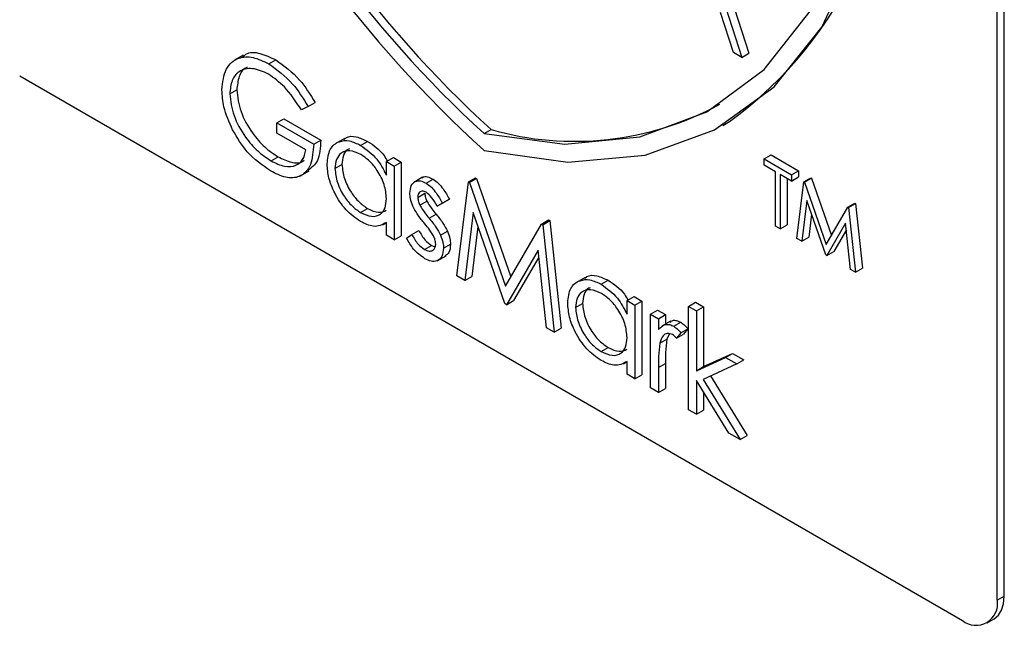
# Model space of a CAD drawing. Units: millimetres. Extents: x 5 to 415, y 5 to 292.
# Drawn here: x 343 to 345, y 212 to 213 of the extents above; entities that cross this region are included whole.
import ezdxf

# ---------------------------------------------------------------- set-up
doc = ezdxf.new("R2010")
doc.units = ezdxf.units.MM

msp = doc.modelspace()

# ---------------------------------------------------------------- linework, layer by layer
at = {"color": 7, "linetype": 'Continuous', "lineweight": 25}
for p, q in [((345.2567, 212.1714), (345.2567, 214.7843)), ((345.2709, 212.1796), (345.2709, 214.7925)), ((344.672, 213.5296), (344.7536, 213.2784)), ((344.6578, 213.5215), (344.7394, 213.2702)), ((344.7222, 213.2802), (344.6961, 213.3607)), ((343.7292, 213.2744), (343.7116, 213.2642)), ((343.7815, 213.2569), (343.7956, 213.2651)), ((344.7394, 213.2702), (344.7222, 213.2802)), ((344.7394, 213.2702), (344.7536, 213.2784)), ((343.2768, 213.2327), (345.186, 212.1306)), ((343.7023, 213.1962), (343.7164, 213.2044)), ((343.8609, 213.171), (343.8473, 213.1639)), ((343.8609, 213.171), (343.875, 213.1791)), ((343.7974, 213.1378), (343.8116, 213.1459)), ((343.8116, 213.1459), (343.8864, 213.1027)), ((343.7974, 213.1168), (343.7974, 213.1378)), ((343.7974, 213.1378), (343.8722, 213.0946)), ((344.2173, 213.1158), (344.2314, 213.1239)), ((344.7005, 213.1324), (344.7146, 213.1405)), ((343.8564, 213.0828), (343.7974, 213.1168)), ((343.9346, 213.106), (343.9169, 213.0958)), ((343.8722, 213.0946), (343.8864, 213.1027)), ((343.9673, 213.0921), (343.9814, 213.1002)), ((343.786, 213.0606), (343.8002, 213.0688)), ((344.0195, 213.0593), (344.0337, 213.0674)), ((344.0337, 213.0674), (344.0496, 213.0583)), ((344.7843, 213.0647), (344.7985, 213.0728)), ((344.7843, 213.0521), (344.7843, 213.0647)), ((344.7843, 213.0647), (344.8401, 213.0325)), ((344.7985, 213.0728), (344.8542, 213.0406)), ((343.9153, 213.0451), (343.9294, 213.0532)), ((344.0195, 213.0317), (344.0195, 213.0593)), ((344.0195, 213.0593), (344.0354, 213.0501)), ((344.0354, 213.0501), (344.0496, 213.0583)), ((344.0354, 213.0501), (344.0354, 212.9009)), ((344.0496, 213.0583), (344.0496, 212.9091)), ((344.8074, 213.0388), (344.7843, 213.0521)), ((343.8456, 213.0305), (343.8633, 213.0407)), ((344.0928, 213.0274), (344.0751, 213.0172)), ((344.0998, 213.0156), (344.1139, 213.0237)), ((344.1857, 213.0183), (344.1998, 213.0265)), ((344.1879, 213.017), (344.2021, 213.0252)), ((344.1998, 213.0265), (344.2021, 213.0252)), ((344.2021, 213.0252), (344.2715, 212.8257)), ((344.8074, 212.9288), (344.8074, 213.0388)), ((344.8401, 213.0199), (344.8169, 213.0333)), ((344.8169, 213.0333), (344.8169, 212.9233)), ((344.8311, 213.0251), (344.8311, 212.9315)), ((344.8401, 213.0325), (344.8542, 213.0406)), ((344.8401, 213.0325), (344.8401, 213.0199)), ((344.8401, 213.0199), (344.8542, 213.0281)), ((344.8542, 213.0406), (344.8542, 213.0281)), ((344.8649, 213.0181), (344.8791, 213.0263)), ((344.8663, 213.0173), (344.8804, 213.0255)), ((344.8791, 213.0263), (344.8804, 213.0255)), ((344.8804, 213.0255), (344.9207, 212.9099)), ((344.1623, 212.8277), (344.1857, 213.0183)), ((344.1857, 213.0183), (344.1879, 213.017)), ((344.1879, 213.017), (344.2609, 212.8074)), ((344.8509, 212.9037), (344.8649, 213.0181)), ((344.8649, 213.0181), (344.8663, 213.0173)), ((344.8663, 213.0173), (344.9101, 212.8916)), ((344.083, 212.9868), (344.0971, 212.995)), ((343.9673, 212.9559), (343.9815, 212.9641)), ((344.0874, 212.9708), (344.1015, 212.9789)), ((344.1221, 212.9687), (344.1362, 212.9768)), ((344.1329, 212.9752), (344.1221, 212.9687)), ((344.1329, 212.9752), (344.147, 212.9834)), ((344.147, 212.9834), (344.1362, 212.9768)), ((344.8707, 212.9807), (344.8605, 212.8982)), ((344.9091, 212.8702), (344.8707, 212.9807)), ((344.9101, 212.8916), (344.9538, 212.9668)), ((344.9538, 212.9668), (344.9679, 212.975)), ((344.9538, 212.9668), (344.9552, 212.966)), ((344.9552, 212.966), (344.9693, 212.9742)), ((344.9552, 212.966), (344.9692, 212.8354)), ((344.9679, 212.975), (344.9693, 212.9742)), ((344.9693, 212.9742), (344.9834, 212.8436)), ((344.1058, 212.9447), (344.12, 212.9529)), ((344.1952, 212.9559), (344.1783, 212.8184)), ((344.2593, 212.7717), (344.1952, 212.9559)), ((344.8804, 212.9528), (344.8747, 212.9064)), ((344.0124, 212.9312), (344.0195, 212.9354)), ((344.0195, 212.9101), (344.0195, 212.9359)), ((344.2049, 212.928), (344.1924, 212.8266)), ((344.2609, 212.8074), (344.3337, 212.9328)), ((344.3337, 212.9328), (344.3479, 212.941)), ((344.3337, 212.9328), (344.336, 212.9315)), ((344.336, 212.9315), (344.3502, 212.9397)), ((344.336, 212.9315), (344.3595, 212.7138)), ((344.3479, 212.941), (344.3502, 212.9397)), ((344.3502, 212.9397), (344.3736, 212.722)), ((344.8169, 212.9233), (344.8074, 212.9288)), ((344.8169, 212.9233), (344.8311, 212.9315)), ((344.9495, 212.9349), (344.9112, 212.8689)), ((344.9597, 212.8409), (344.9495, 212.9349)), ((344.0354, 212.9009), (344.0195, 212.9101)), ((344.0354, 212.9009), (344.0496, 212.9091)), ((344.0603, 212.9041), (344.0709, 212.9119)), ((344.0709, 212.9119), (344.085, 212.92)), ((344.1291, 212.9104), (344.1433, 212.9185)), ((344.8605, 212.8982), (344.8747, 212.9064)), ((344.951, 212.9213), (344.9254, 212.8771)), ((344.0965, 212.8814), (344.1106, 212.8896)), ((344.1106, 212.8896), (344.1182, 212.8868)), ((344.1351, 212.8838), (344.1493, 212.892)), ((344.8605, 212.8982), (344.8509, 212.9037)), ((344.1225, 212.8585), (344.1402, 212.8687)), ((344.3266, 212.8797), (344.2628, 212.7696)), ((344.3281, 212.866), (344.277, 212.7778)), ((344.3436, 212.723), (344.3266, 212.8797)), ((344.9112, 212.8689), (344.9091, 212.8702)), ((344.9112, 212.8689), (344.9254, 212.8771)), ((344.1783, 212.8184), (344.1623, 212.8277)), ((344.1783, 212.8184), (344.1924, 212.8266)), ((344.4218, 212.8247), (344.4042, 212.8145)), ((344.9692, 212.8354), (344.9597, 212.8409)), ((344.9692, 212.8354), (344.9834, 212.8436)), ((344.4545, 212.8108), (344.4687, 212.8189)), ((344.5068, 212.778), (344.521, 212.7861)), ((344.521, 212.7861), (344.5368, 212.777)), ((344.2628, 212.7696), (344.2593, 212.7717)), ((344.2628, 212.7696), (344.277, 212.7778)), ((344.4026, 212.7638), (344.4167, 212.7719)), ((344.5068, 212.7504), (344.5068, 212.778)), ((344.5068, 212.778), (344.5227, 212.7688)), ((344.5227, 212.7688), (344.5368, 212.777)), ((344.5227, 212.7688), (344.5227, 212.6196)), ((344.5368, 212.777), (344.5368, 212.6278)), ((344.6315, 212.7662), (344.6456, 212.7744)), ((344.6315, 212.7662), (344.6473, 212.757)), ((344.6315, 212.5568), (344.6315, 212.7662)), ((344.6456, 212.7744), (344.6615, 212.7652)), ((344.6473, 212.757), (344.6615, 212.7652)), ((344.6615, 212.7652), (344.6615, 212.6442)), ((344.5544, 212.7505), (344.5686, 212.7587)), ((344.5544, 212.7505), (344.5703, 212.7413)), ((344.5544, 212.6013), (344.5544, 212.7505)), ((344.5686, 212.7587), (344.5844, 212.7495)), ((344.5703, 212.7413), (344.5844, 212.7495)), ((344.5844, 212.7495), (344.5844, 212.7303)), ((344.6473, 212.757), (344.6473, 212.636)), ((344.5703, 212.7413), (344.5703, 212.7194)), ((344.5948, 212.7363), (344.5771, 212.7261)), ((344.6018, 212.7258), (344.6159, 212.7339)), ((344.3595, 212.7138), (344.3436, 212.723)), ((344.3595, 212.7138), (344.3736, 212.722)), ((344.592, 212.7101), (344.5872, 212.7)), ((344.6156, 212.7127), (344.6069, 212.7018)), ((344.6069, 212.7018), (344.621, 212.71)), ((344.6156, 212.7127), (344.6297, 212.7208)), ((344.6297, 212.7208), (344.621, 212.71)), ((344.5731, 212.6919), (344.5872, 212.7)), ((344.4546, 212.6746), (344.4688, 212.6828)), ((344.6615, 212.6442), (344.7203, 212.6711)), ((344.7061, 212.6629), (344.7203, 212.6711)), ((344.7203, 212.6711), (344.7431, 212.6579)), ((344.4996, 212.6499), (344.5068, 212.6541)), ((344.5068, 212.6288), (344.5068, 212.6546)), ((344.5703, 212.6423), (344.5844, 212.6505)), ((344.5844, 212.6505), (344.5844, 212.6003)), ((344.6473, 212.636), (344.7061, 212.6629)), ((344.7289, 212.6497), (344.6607, 212.6185)), ((344.7061, 212.6629), (344.7289, 212.6497)), ((344.7289, 212.6497), (344.7431, 212.6579)), ((344.5227, 212.6196), (344.5068, 212.6288)), ((344.5227, 212.6196), (344.5368, 212.6278)), ((344.5703, 212.6423), (344.5703, 212.5922)), ((344.6473, 212.636), (344.6615, 212.6442)), ((344.6757, 212.6253), (344.7499, 212.5048)), ((344.7129, 212.5098), (344.6473, 212.6164)), ((344.6473, 212.6164), (344.6473, 212.5477)), ((344.6607, 212.6185), (344.7357, 212.4966)), ((344.5703, 212.5922), (344.5544, 212.6013)), ((344.5703, 212.5922), (344.5844, 212.6003)), ((344.6615, 212.5934), (344.6615, 212.5558)), ((344.6473, 212.5477), (344.6315, 212.5568)), ((344.6473, 212.5477), (344.6615, 212.5558)), ((344.7357, 212.4966), (344.7129, 212.5098)), ((344.7357, 212.4966), (344.7499, 212.5048)), ((345.2567, 212.1714), (345.2709, 212.1796)), ((345.236, 212.1256), (345.2501, 212.1338))]:
    msp.add_line(p, q, dxfattribs=at)
at = {"color": 7, "linetype": 'Continuous', "lineweight": 25, "flags": 128}
for points in [[(344.2173, 213.1158), (344.3811, 213.0944), (344.5328, 213.1093), (344.6683, 213.1602), (344.7843, 213.2457), (344.8778, 213.3636), (344.9463, 213.5109), (344.9881, 213.6838), (345.0022, 213.8779)], [(344.2173, 213.0817), (344.3868, 213.0581), (344.5438, 213.0721), (344.6842, 213.1234), (344.8045, 213.2106), (344.9014, 213.3316), (344.9725, 213.4832), (345.0158, 213.6614), (345.0304, 213.8616)], [(345.2501, 212.1338), (345.2501, 212.1338), (345.2589, 212.1411), (345.2655, 212.1514), (345.2695, 212.1644), (345.2709, 212.1796)]]:
    msp.add_lwpolyline(points, dxfattribs=at)
at = {"color": 7, "linetype": 'Continuous', "lineweight": 25}
for centre, radius, start, end in [((345.8968, 214.9281), 2.496, 182.9308, 227.7088), ((345.8622, 214.9085), 2.433, 182.9286, 227.4607), ((345.8764, 214.9166), 2.433, 182.9286, 227.4607), ((344.2377, 213.7956), 0.8103, 306.0583, 5.2541), ((344.4007, 213.7133), 0.6131, 253.974, 298.648), ((345.2136, 212.1644), 0.0437, 230.7916, 9.2177)]:
    msp.add_arc(centre, radius, start, end, dxfattribs=at)
for points, knots in [([(343.6864, 213.2046), (343.6881, 213.2196), (343.6916, 213.2495), (343.7171, 213.2707), (343.7488, 213.2727), (343.7706, 213.2622), (343.7815, 213.2569)], [0, 0, 0, 0, 0.279591, 0.559063, 0.779404, 1, 1, 1, 1]), ([(343.7289, 213.2713), (343.7308, 213.2733), (343.7391, 213.2818), (343.7634, 213.2801), (343.7849, 213.2701), (343.7956, 213.2651)], [0, 0, 0, 0, 0.13085, 0.565173, 1, 1, 1, 1]), ([(343.7956, 213.2651), (343.8124, 213.2529), (343.8426, 213.2312), (343.8651, 213.1951), (343.875, 213.1791)], [0, 0, 0, 0, 0.558588, 1, 1, 1, 1]), ([(343.7809, 213.2363), (343.7698, 213.2411), (343.7474, 213.2509), (343.7213, 213.2442), (343.7052, 213.225), (343.7032, 213.2058), (343.7023, 213.1962)], [0, 0, 0, 0, 0.279846, 0.559565, 0.779868, 1, 1, 1, 1]), ([(343.7383, 213.2498), (343.7373, 213.2495), (343.7289, 213.2479), (343.7198, 213.2323), (343.7175, 213.2137), (343.7164, 213.2044)], [0, 0, 0, 0, 0.068384, 0.534372, 1, 1, 1, 1]), ([(343.7815, 213.2569), (343.7983, 213.2448), (343.8284, 213.223), (343.851, 213.1869), (343.8609, 213.171)], [0, 0, 0, 0, 0.558588, 1, 1, 1, 1]), ([(343.8473, 213.1639), (343.8364, 213.1806), (343.8168, 213.2104), (343.7919, 213.2284), (343.7809, 213.2363)], [0, 0, 0, 0, 0.559828, 1, 1, 1, 1]), ([(343.7081, 213.1233), (343.7011, 213.139), (343.6886, 213.167), (343.6871, 213.1931), (343.6864, 213.2046)], [0, 0, 0, 0, 0.559344, 1, 1, 1, 1]), ([(343.7164, 213.2044), (343.7182, 213.1898), (343.7218, 213.1607), (343.7453, 213.1187), (343.7725, 213.0872), (343.791, 213.0749), (343.8002, 213.0688)], [0, 0, 0, 0, 0.27907, 0.558583, 0.779235, 1, 1, 1, 1]), ([(343.7023, 213.1962), (343.7041, 213.1817), (343.7077, 213.1526), (343.7311, 213.1105), (343.7584, 213.0791), (343.7768, 213.0668), (343.786, 213.0606)], [0, 0, 0, 0, 0.27907, 0.558583, 0.779235, 1, 1, 1, 1]), ([(343.7847, 213.0404), (343.7681, 213.0517), (343.7386, 213.0719), (343.7174, 213.1075), (343.7081, 213.1233)], [0, 0, 0, 0, 0.559641, 1, 1, 1, 1]), ([(343.9337, 213.1036), (343.9352, 213.1051), (343.9413, 213.1111), (343.9584, 213.1109), (343.9738, 213.1038), (343.9814, 213.1002)], [0, 0, 0, 0, 0.13991, 0.569854, 1, 1, 1, 1]), ([(343.8722, 213.0946), (343.8711, 213.0798), (343.869, 213.0503), (343.8466, 213.0268), (343.816, 213.0248), (343.7951, 213.0352), (343.7847, 213.0404)], [0, 0, 0, 0, 0.280341, 0.559373, 0.779369, 1, 1, 1, 1]), ([(343.8864, 213.1027), (343.8856, 213.0875), (343.8841, 213.0594), (343.8679, 213.0469), (343.8604, 213.0412)], [0, 0, 0, 0, 0.543082, 1, 1, 1, 1]), ([(343.8994, 213.0544), (343.9007, 213.0651), (343.9031, 213.0866), (343.9218, 213.1007), (343.9439, 213.1032), (343.9595, 213.0958), (343.9673, 213.0921)], [0, 0, 0, 0, 0.279402, 0.559197, 0.779547, 1, 1, 1, 1]), ([(343.9449, 213.0849), (343.9438, 213.0847), (343.9378, 213.0833), (343.9316, 213.0722), (343.9302, 213.0595), (343.9294, 213.0532)], [0, 0, 0, 0, 0.104829, 0.552607, 1, 1, 1, 1]), ([(343.9673, 213.0921), (343.9789, 213.0838), (343.9998, 213.069), (344.0135, 213.0431), (344.0195, 213.0317)], [0, 0, 0, 0, 0.5590796, 1, 1, 1, 1]), ([(343.9814, 213.1002), (343.9934, 213.0924), (344.0087, 213.0824), (344.019, 213.0643), (344.0213, 213.0603)], [0, 0, 0, 0, 0.776902, 1, 1, 1, 1]), ([(343.786, 213.0606), (343.7952, 213.0561), (343.8134, 213.0472), (343.8358, 213.0495), (343.8513, 213.0615), (343.8547, 213.0757), (343.8564, 213.0828)], [0, 0, 0, 0, 0.280258, 0.559921, 0.779941, 1, 1, 1, 1]), ([(343.8002, 213.0688), (343.8092, 213.0645), (343.8271, 213.056), (343.8459, 213.0556), (343.8524, 213.0615), (343.8532, 213.0623)], [0, 0, 0, 0, 0.463414, 0.925844, 1, 1, 1, 1]), ([(343.9675, 213.0736), (343.9599, 213.077), (343.9448, 213.0837), (343.9276, 213.0781), (343.9172, 213.0645), (343.9159, 213.0515), (343.9153, 213.0451)], [0, 0, 0, 0, 0.279772, 0.559291, 0.77974, 1, 1, 1, 1]), ([(344.0195, 212.9843), (344.0187, 212.9937), (344.017, 213.0123), (344.0027, 213.0401), (343.9855, 213.0616), (343.9735, 213.0696), (343.9675, 213.0736)], [0, 0, 0, 0, 0.279687, 0.559213, 0.779502, 1, 1, 1, 1]), ([(343.9668, 212.9379), (343.9569, 212.945), (343.937, 212.9592), (343.915, 212.9929), (343.9014, 213.0262), (343.9001, 213.045), (343.8994, 213.0544)], [0, 0, 0, 0, 0.27958, 0.559338, 0.779597, 1, 1, 1, 1]), ([(343.9153, 213.0451), (343.9164, 213.0357), (343.9185, 213.0171), (343.9324, 212.9896), (343.9495, 212.9682), (343.9614, 212.96), (343.9673, 212.9559)], [0, 0, 0, 0, 0.279466, 0.559159, 0.779574, 1, 1, 1, 1]), ([(343.9294, 213.0532), (343.9305, 213.0439), (343.9326, 213.0252), (343.9466, 212.9977), (343.9637, 212.9764), (343.9755, 212.9682), (343.9815, 212.9641)], [0, 0, 0, 0, 0.279466, 0.559159, 0.779574, 1, 1, 1, 1]), ([(344.0913, 213.0259), (344.0917, 213.0263), (344.0943, 213.0292), (344.1025, 213.0291), (344.1101, 213.0255), (344.1139, 213.0237)], [0, 0, 0, 0, 0.086708, 0.543106, 1, 1, 1, 1]), ([(344.1139, 213.0237), (344.1176, 213.0212), (344.1248, 213.016), (344.1364, 213.0018), (344.143, 212.9904), (344.147, 212.9834)], [0, 0, 0, 0, 0.279553, 0.559706, 1, 1, 1, 1]), ([(344.0671, 212.9953), (344.0676, 213.0007), (344.0686, 213.0116), (344.0772, 213.0197), (344.0881, 213.0212), (344.0959, 213.0174), (344.0998, 213.0156)], [0, 0, 0, 0, 0.279903, 0.559455, 0.779608, 1, 1, 1, 1]), ([(344.0998, 213.0156), (344.1034, 213.013), (344.1107, 213.0079), (344.1222, 212.9937), (344.1288, 212.9822), (344.1329, 212.9752)], [0, 0, 0, 0, 0.279553, 0.559706, 1, 1, 1, 1]), ([(343.9673, 212.9559), (343.9749, 212.9526), (343.9901, 212.946), (344.0077, 212.9507), (344.018, 212.9646), (344.019, 212.9777), (344.0195, 212.9843)], [0, 0, 0, 0, 0.279843, 0.559407, 0.779633, 1, 1, 1, 1]), ([(344.0731, 212.9689), (344.0711, 212.974), (344.0677, 212.9832), (344.0673, 212.9916), (344.0671, 212.9953)], [0, 0, 0, 0, 0.559683, 1, 1, 1, 1]), ([(344.0998, 212.9972), (344.0973, 212.9983), (344.0922, 213.0004), (344.0869, 212.9979), (344.0835, 212.9934), (344.0832, 212.989), (344.083, 212.9868)], [0, 0, 0, 0, 0.27928, 0.55908, 0.77947, 1, 1, 1, 1]), ([(344.083, 212.9868), (344.0833, 212.9839), (344.0838, 212.9787), (344.0863, 212.9732), (344.0874, 212.9708)], [0, 0, 0, 0, 0.559018, 1, 1, 1, 1]), ([(344.0971, 212.995), (344.0974, 212.9921), (344.098, 212.9868), (344.1004, 212.9814), (344.1015, 212.9789)], [0, 0, 0, 0, 0.559018, 1, 1, 1, 1]), ([(344.1221, 212.9687), (344.1187, 212.9751), (344.1126, 212.9866), (344.1037, 212.994), (344.0998, 212.9972)], [0, 0, 0, 0, 0.562031, 1, 1, 1, 1]), ([(343.9815, 212.9641), (343.9892, 212.9605), (344.0035, 212.9539), (344.0142, 212.9585), (344.0192, 212.9606)], [0, 0, 0, 0, 0.540559, 1, 1, 1, 1]), ([(344.0953, 212.9357), (344.0906, 212.9414), (344.0822, 212.9517), (344.0759, 212.9636), (344.0731, 212.9689)], [0, 0, 0, 0, 0.560634, 1, 1, 1, 1]), ([(344.0874, 212.9708), (344.0905, 212.9656), (344.0962, 212.9564), (344.1029, 212.9483), (344.1058, 212.9447)], [0, 0, 0, 0, 0.558996, 1, 1, 1, 1]), ([(344.1015, 212.9789), (344.1047, 212.9738), (344.1103, 212.9646), (344.117, 212.9565), (344.12, 212.9529)], [0, 0, 0, 0, 0.558996, 1, 1, 1, 1]), ([(344.1058, 212.9447), (344.1107, 212.9388), (344.1194, 212.9282), (344.1262, 212.9158), (344.1291, 212.9104)], [0, 0, 0, 0, 0.560605, 1, 1, 1, 1]), ([(344.12, 212.9529), (344.1249, 212.947), (344.1336, 212.9363), (344.1403, 212.924), (344.1433, 212.9185)], [0, 0, 0, 0, 0.560605, 1, 1, 1, 1]), ([(344.0195, 212.9359), (344.0112, 212.9315), (343.9962, 212.9238), (343.9758, 212.9336), (343.9668, 212.9379)], [0, 0, 0, 0, 0.558773, 1, 1, 1, 1]), ([(344.1149, 212.909), (344.1115, 212.9142), (344.1055, 212.9237), (344.0984, 212.932), (344.0953, 212.9357)], [0, 0, 0, 0, 0.559025, 1, 1, 1, 1]), ([(344.0973, 212.8626), (344.0893, 212.8684), (344.0749, 212.8788), (344.0648, 212.8964), (344.0603, 212.9041)], [0, 0, 0, 0, 0.559264, 1, 1, 1, 1]), ([(344.0709, 212.9119), (344.0749, 212.9048), (344.082, 212.8923), (344.0921, 212.8847), (344.0965, 212.8814)], [0, 0, 0, 0, 0.560843, 1, 1, 1, 1]), ([(344.085, 212.92), (344.089, 212.913), (344.0962, 212.9004), (344.1062, 212.8929), (344.1106, 212.8896)], [0, 0, 0, 0, 0.560843, 1, 1, 1, 1]), ([(344.1193, 212.8922), (344.119, 212.8953), (344.1186, 212.9007), (344.116, 212.9064), (344.1149, 212.909)], [0, 0, 0, 0, 0.559519, 1, 1, 1, 1]), ([(344.1291, 212.9104), (344.1311, 212.9052), (344.1346, 212.896), (344.135, 212.8876), (344.1351, 212.8838)], [0, 0, 0, 0, 0.55946, 1, 1, 1, 1]), ([(344.1433, 212.9185), (344.1452, 212.9134), (344.1487, 212.9042), (344.1491, 212.8957), (344.1493, 212.892)], [0, 0, 0, 0, 0.55946, 1, 1, 1, 1]), ([(344.0965, 212.8814), (344.0997, 212.8799), (344.1061, 212.8769), (344.1135, 212.879), (344.1184, 212.884), (344.119, 212.8895), (344.1193, 212.8922)], [0, 0, 0, 0, 0.27996, 0.55969, 0.779962, 1, 1, 1, 1]), ([(344.1351, 212.8838), (344.1345, 212.8778), (344.1332, 212.8657), (344.1229, 212.8574), (344.1104, 212.8562), (344.1016, 212.8605), (344.0973, 212.8626)], [0, 0, 0, 0, 0.279524, 0.559231, 0.779476, 1, 1, 1, 1]), ([(344.1493, 212.892), (344.1488, 212.8858), (344.1478, 212.8747), (344.141, 212.8703), (344.1379, 212.8684)], [0, 0, 0, 0, 0.564237, 1, 1, 1, 1]), ([(344.421, 212.8223), (344.4225, 212.8238), (344.4286, 212.8298), (344.4457, 212.8296), (344.461, 212.8225), (344.4687, 212.8189)], [0, 0, 0, 0, 0.13991, 0.569854, 1, 1, 1, 1]), ([(344.3867, 212.7731), (344.3879, 212.7839), (344.3904, 212.8053), (344.4091, 212.8194), (344.4312, 212.8219), (344.4468, 212.8145), (344.4545, 212.8108)], [0, 0, 0, 0, 0.279402, 0.559197, 0.779547, 1, 1, 1, 1]), ([(344.4545, 212.8108), (344.4662, 212.8025), (344.4871, 212.7877), (344.5008, 212.7618), (344.5068, 212.7504)], [0, 0, 0, 0, 0.5590796, 1, 1, 1, 1]), ([(344.4687, 212.8189), (344.4806, 212.8111), (344.496, 212.8011), (344.5063, 212.783), (344.5085, 212.779)], [0, 0, 0, 0, 0.776902, 1, 1, 1, 1]), ([(344.4548, 212.7923), (344.4472, 212.7957), (344.432, 212.8024), (344.4148, 212.7968), (344.4045, 212.7832), (344.4032, 212.7703), (344.4026, 212.7638)], [0, 0, 0, 0, 0.279772, 0.559291, 0.77974, 1, 1, 1, 1]), ([(344.4322, 212.8036), (344.4311, 212.8034), (344.4251, 212.802), (344.4189, 212.7909), (344.4174, 212.7783), (344.4167, 212.7719)], [0, 0, 0, 0, 0.104829, 0.552607, 1, 1, 1, 1]), ([(344.5068, 212.703), (344.506, 212.7124), (344.5043, 212.7311), (344.49, 212.7588), (344.4728, 212.7803), (344.4608, 212.7883), (344.4548, 212.7923)], [0, 0, 0, 0, 0.279692, 0.559211, 0.779501, 1, 1, 1, 1]), ([(344.4541, 212.6566), (344.4441, 212.6637), (344.4243, 212.6779), (344.4023, 212.7116), (344.3887, 212.7449), (344.3874, 212.7637), (344.3867, 212.7731)], [0, 0, 0, 0, 0.279573, 0.559334, 0.779595, 1, 1, 1, 1]), ([(344.4167, 212.7719), (344.4178, 212.7626), (344.4199, 212.7439), (344.4338, 212.7165), (344.4509, 212.6951), (344.4628, 212.6869), (344.4688, 212.6828)], [0, 0, 0, 0, 0.279465, 0.559149, 0.779575, 1, 1, 1, 1]), ([(344.4026, 212.7638), (344.4036, 212.7544), (344.4058, 212.7358), (344.4197, 212.7083), (344.4368, 212.6869), (344.4487, 212.6787), (344.4546, 212.6746)], [0, 0, 0, 0, 0.279465, 0.559149, 0.779575, 1, 1, 1, 1]), ([(344.5703, 212.7194), (344.5747, 212.7238), (344.5809, 212.73), (344.593, 212.7299), (344.5989, 212.7271), (344.6018, 212.7258)], [0, 0, 0, 0, 0.5587764, 0.7794835, 1, 1, 1, 1]), ([(344.5939, 212.7339), (344.5956, 212.7354), (344.5991, 212.7386), (344.6072, 212.738), (344.613, 212.7353), (344.6159, 212.7339)], [0, 0, 0, 0, 0.319529, 0.659911, 1, 1, 1, 1]), ([(344.6018, 212.7258), (344.6045, 212.7238), (344.6094, 212.7203), (344.6137, 212.715), (344.6156, 212.7127)], [0, 0, 0, 0, 0.559283, 1, 1, 1, 1]), ([(344.6159, 212.7339), (344.6187, 212.732), (344.6236, 212.7284), (344.6279, 212.7232), (344.6297, 212.7208)], [0, 0, 0, 0, 0.559283, 1, 1, 1, 1]), ([(344.5988, 212.7092), (344.595, 212.7104), (344.5875, 212.7128), (344.5779, 212.7064), (344.5749, 212.6974), (344.5731, 212.6919)], [0, 0, 0, 0, 0.278351, 0.55877, 1, 1, 1, 1]), ([(344.6069, 212.7018), (344.6054, 212.7034), (344.6029, 212.7063), (344.6, 212.7083), (344.5988, 212.7092)], [0, 0, 0, 0, 0.560372, 1, 1, 1, 1]), ([(344.4546, 212.6746), (344.4622, 212.6713), (344.4773, 212.6647), (344.495, 212.6695), (344.5053, 212.6833), (344.5063, 212.6965), (344.5068, 212.703)], [0, 0, 0, 0, 0.279843, 0.559407, 0.779633, 1, 1, 1, 1]), ([(344.5731, 212.6919), (344.5721, 212.6829), (344.5702, 212.667), (344.5703, 212.6498), (344.5703, 212.6423)], [0, 0, 0, 0, 0.559619, 1, 1, 1, 1]), ([(344.5872, 212.7), (344.5862, 212.6911), (344.5843, 212.6752), (344.5844, 212.658), (344.5844, 212.6505)], [0, 0, 0, 0, 0.559619, 1, 1, 1, 1]), ([(344.4688, 212.6828), (344.4765, 212.6792), (344.4907, 212.6726), (344.5015, 212.6772), (344.5064, 212.6793)], [0, 0, 0, 0, 0.540559, 1, 1, 1, 1]), ([(344.5068, 212.6546), (344.4984, 212.6502), (344.4835, 212.6425), (344.4631, 212.6523), (344.4541, 212.6566)], [0, 0, 0, 0, 0.558764, 1, 1, 1, 1])]:
    msp.add_open_spline(points, degree=3, knots=knots, dxfattribs=at)

doc.saveas('drawing.dxf')
